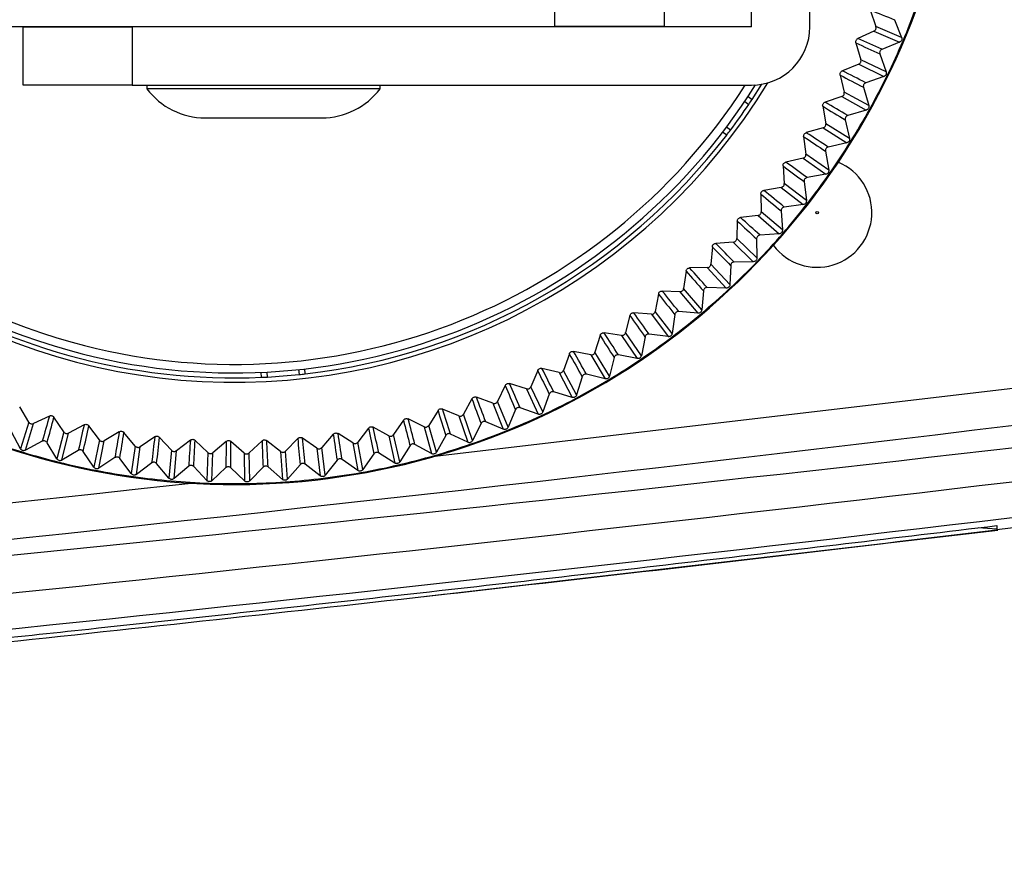
# Model space of a CAD drawing. Units: millimetres. Extents: x 48 to 826, y 13 to 585.
# Drawn here: x 318 to 332, y 344 to 356 of the extents above; entities that cross this region are included whole.
import ezdxf

# ---------------------------------------------------------------- set-up
doc = ezdxf.new("R2010")
doc.units = ezdxf.units.MM

msp = doc.modelspace()

# ---------------------------------------------------------------- linework, layer by layer
at = {"color": 7, "linetype": 'Continuous', "lineweight": 25}
for p, q in [((328.382, 355.774), (328.382, 394.473)), ((329.182, 355.774), (329.182, 394.473)), ((325.682, 355.778), (325.682, 356.578)), ((327.182, 356.578), (327.182, 355.778)), ((330.008, 356.005), (330.087, 355.776)), ((330.343, 355.871), (330.441, 355.628)), ((296.182, 355.778), (325.682, 355.778)), ((318.382, 354.973), (318.382, 355.773)), ((318.382, 355.773), (319.882, 355.773)), ((319.882, 355.773), (319.882, 354.973)), ((328.381, 355.773), (319.882, 355.773)), ((320.882, 355.778), (320.882, 355.773)), ((322.482, 355.773), (322.482, 355.778)), ((327.182, 355.778), (325.682, 355.778)), ((330.061, 355.714), (329.841, 355.612)), ((330.061, 355.714), (330.413, 355.563)), ((330.441, 355.628), (330.087, 355.776)), ((329.814, 355.553), (329.882, 355.32)), ((330.413, 355.563), (330.17, 355.464)), ((330.227, 355.154), (329.882, 355.32)), ((330.142, 355.402), (330.227, 355.154)), ((329.852, 355.26), (329.628, 355.169)), ((329.852, 355.26), (330.196, 355.09)), ((329.597, 355.112), (329.653, 354.876)), ((330.196, 355.09), (329.948, 355.005)), ((319.882, 354.973), (318.382, 354.973)), ((319.882, 354.973), (328.381, 354.973)), ((320.082, 354.973), (320.082, 354.923)), ((323.282, 354.923), (320.082, 354.923)), ((323.282, 354.923), (323.282, 354.973)), ((328.388, 354.777), (328.522, 354.986)), ((329.989, 354.692), (329.653, 354.876)), ((329.917, 354.944), (329.989, 354.692)), ((328.287, 354.747), (328.342, 354.708)), ((328.333, 354.816), (328.388, 354.777)), ((329.62, 354.817), (329.391, 354.739)), ((329.62, 354.817), (329.954, 354.63)), ((329.358, 354.682), (329.401, 354.444)), ((329.954, 354.63), (329.703, 354.557)), ((329.668, 354.498), (329.726, 354.242)), ((328.04, 354.288), (327.984, 354.328)), ((328.09, 354.354), (328.035, 354.394)), ((329.365, 354.387), (329.132, 354.321)), ((329.365, 354.387), (329.689, 354.183)), ((329.726, 354.242), (329.401, 354.444)), ((329.096, 354.266), (329.126, 354.026)), ((329.396, 354.066), (329.441, 353.808)), ((329.689, 354.183), (329.434, 354.123)), ((329.088, 353.971), (328.852, 353.917)), ((329.088, 353.971), (329.401, 353.75)), ((329.441, 353.808), (329.126, 354.026)), ((328.813, 353.864), (328.83, 353.623)), ((329.102, 353.649), (329.133, 353.388)), ((329.401, 353.75), (329.143, 353.704)), ((328.789, 353.57), (328.55, 353.528)), ((328.789, 353.57), (329.09, 353.333)), ((329.133, 353.388), (328.83, 353.623)), ((328.509, 353.478), (328.514, 353.236)), ((328.786, 353.247), (328.804, 352.986)), ((329.09, 353.333), (328.83, 353.3)), ((328.185, 353.108), (328.178, 352.866)), ((328.47, 353.185), (328.229, 353.156)), ((328.47, 353.185), (328.758, 352.933)), ((328.804, 352.986), (328.514, 353.236)), ((328.454, 352.601), (328.178, 352.866)), ((328.45, 352.863), (328.454, 352.601)), ((328.758, 352.933), (328.497, 352.914)), ((327.843, 352.755), (327.822, 352.514)), ((328.131, 352.817), (327.889, 352.801)), ((328.131, 352.817), (328.405, 352.55)), ((327.773, 352.468), (327.531, 352.464)), ((327.773, 352.468), (328.033, 352.187)), ((328.085, 352.235), (327.822, 352.514)), ((328.095, 352.497), (328.085, 352.235)), ((328.405, 352.55), (328.143, 352.545)), ((327.482, 352.421), (327.449, 352.181)), ((327.697, 351.889), (327.449, 352.181)), ((328.033, 352.187), (327.771, 352.195)), ((327.105, 352.106), (327.059, 351.868)), ((327.398, 352.138), (327.156, 352.147)), ((327.398, 352.138), (327.643, 351.844)), ((327.72, 352.15), (327.697, 351.889)), ((326.711, 351.812), (326.653, 351.576)), ((327.006, 351.828), (326.764, 351.85)), ((327.006, 351.828), (327.235, 351.521)), ((327.291, 351.563), (327.059, 351.868)), ((327.328, 351.823), (327.291, 351.563)), ((327.643, 351.844), (327.382, 351.866)), ((326.303, 351.538), (326.232, 351.306)), ((326.598, 351.539), (326.358, 351.573)), ((326.598, 351.539), (326.81, 351.22)), ((326.869, 351.26), (326.653, 351.576)), ((326.919, 351.517), (326.869, 351.26)), ((327.235, 351.521), (326.975, 351.557)), ((325.881, 351.286), (325.798, 351.058)), ((326.175, 351.271), (325.937, 351.318)), ((326.175, 351.271), (326.371, 350.942)), ((326.431, 350.979), (326.232, 351.306)), ((326.495, 351.233), (326.431, 350.979)), ((326.81, 351.22), (326.553, 351.27)), ((325.739, 351.027), (325.504, 351.086)), ((321.654, 350.963), (321.649, 351.031)), ((321.737, 350.967), (321.731, 351.035)), ((322.164, 351.069), (322.17, 351.001)), ((322.247, 351.078), (322.252, 351.01)), ((325.446, 351.057), (325.352, 350.833)), ((325.739, 351.027), (325.918, 350.688)), ((325.98, 350.721), (325.798, 351.058)), ((326.057, 350.971), (325.98, 350.721)), ((326.371, 350.942), (326.117, 351.005)), ((325, 350.85), (324.894, 350.632)), ((325.291, 350.805), (325.059, 350.876)), ((325.515, 350.487), (325.352, 350.833)), ((324.832, 350.607), (324.604, 350.69)), ((325.291, 350.805), (325.451, 350.457)), ((325.605, 350.733), (325.515, 350.487)), ((325.918, 350.688), (325.667, 350.764)), ((318.461, 350.349), (318.337, 350.557)), ((324.543, 350.667), (324.426, 350.455)), ((324.832, 350.607), (324.974, 350.251)), ((325.039, 350.278), (324.894, 350.632)), ((325.451, 350.457), (325.205, 350.546)), ((318.745, 350.432), (318.525, 350.329)), ((318.942, 350.213), (318.807, 350.415)), ((324.078, 350.509), (323.95, 350.303)), ((324.363, 350.433), (324.14, 350.528)), ((324.363, 350.433), (324.486, 350.071)), ((324.553, 350.094), (324.426, 350.455)), ((325.142, 350.519), (325.039, 350.278)), ((318.461, 350.349), (318.348, 349.983)), ((318.415, 349.962), (318.525, 350.329)), ((319.221, 350.312), (319.007, 350.197)), ((319.43, 350.104), (319.285, 350.298)), ((323.401, 350.161), (323.189, 350.279)), ((323.605, 350.375), (323.466, 350.176)), ((323.886, 350.284), (323.668, 350.391)), ((323.886, 350.284), (323.99, 349.916)), ((324.057, 349.935), (323.95, 350.303)), ((324.668, 350.329), (324.553, 350.094)), ((324.974, 350.251), (324.732, 350.353)), ((318.348, 349.983), (318.224, 350.214)), ((318.942, 350.213), (318.848, 349.842)), ((318.917, 349.825), (319.007, 350.197)), ((319.703, 350.216), (319.496, 350.091)), ((319.923, 350.02), (319.768, 350.206)), ((320.19, 350.146), (319.99, 350.01)), ((320.42, 349.962), (320.255, 350.139)), ((322.641, 350.182), (322.483, 349.998)), ((322.911, 350.063), (322.706, 350.191)), ((323.126, 350.266), (322.977, 350.074)), ((323.401, 350.161), (323.486, 349.787)), ((323.554, 349.803), (323.466, 350.176)), ((324.185, 350.164), (324.057, 349.935)), ((324.486, 350.071), (324.25, 350.185)), ((318.647, 350.085), (318.415, 349.962)), ((318.848, 349.842), (318.713, 350.066)), ((319.43, 350.104), (319.356, 349.728)), ((319.425, 349.715), (319.496, 350.091)), ((319.923, 350.02), (319.868, 349.641)), ((319.938, 349.631), (319.99, 350.01)), ((320.68, 350.102), (320.487, 349.956)), ((320.919, 349.929), (320.745, 350.098)), ((321.171, 350.083), (320.986, 349.927)), ((321.419, 349.924), (321.236, 350.083)), ((321.663, 350.091), (321.486, 349.925)), ((321.918, 349.944), (321.728, 350.093)), ((322.153, 350.123), (321.985, 349.948)), ((322.416, 349.99), (322.218, 350.13)), ((322.911, 350.063), (322.976, 349.685)), ((323.045, 349.697), (322.977, 350.074)), ((323.694, 350.025), (323.554, 349.803)), ((323.99, 349.916), (323.76, 350.042)), ((319.141, 349.96), (318.917, 349.825)), ((319.356, 349.728), (319.209, 349.945)), ((320.42, 349.962), (320.385, 349.58)), ((320.455, 349.574), (320.487, 349.956)), ((320.919, 349.929), (320.904, 349.547)), ((320.974, 349.544), (320.986, 349.927)), ((321.419, 349.924), (321.424, 349.541)), ((321.494, 349.542), (321.486, 349.925)), ((321.918, 349.944), (321.943, 349.562)), ((322.014, 349.567), (321.985, 349.948)), ((322.416, 349.99), (322.461, 349.61)), ((322.531, 349.618), (322.483, 349.998)), ((323.196, 349.912), (323.045, 349.697)), ((323.486, 349.787), (323.263, 349.925)), ((319.642, 349.861), (319.425, 349.715)), ((319.868, 349.641), (319.71, 349.849)), ((320.148, 349.788), (319.938, 349.631)), ((320.385, 349.58), (320.216, 349.78)), ((320.656, 349.742), (320.455, 349.574)), ((320.904, 349.547), (320.725, 349.738)), ((321.677, 349.73), (321.494, 349.542)), ((321.943, 349.562), (321.745, 349.733)), ((322.186, 349.764), (322.014, 349.567)), ((322.461, 349.61), (322.254, 349.771)), ((322.693, 349.825), (322.531, 349.618)), ((322.976, 349.685), (322.761, 349.835)), ((321.166, 349.723), (320.974, 349.544)), ((321.424, 349.541), (321.235, 349.722)), ((331.747, 348.928), (331.747, 348.901)), ((323.89, 347.953), (331.763, 348.867)), ((331.747, 348.901), (331.747, 348.877))]:
    msp.add_line(p, q, dxfattribs=at)
at = {"color": 8, "linetype": 'Continuous', "lineweight": 25}
msp.add_line((331.747, 348.877), (331.491, 348.898), dxfattribs=at)
at = {"color": 8, "linetype": 'Continuous', "lineweight": 25, "flags": 128}
msp.add_lwpolyline([(324.034, 349.879), (333.25, 350.964), (345.994, 352.625)], dxfattribs=at)
at = {"color": 7, "linetype": 'Continuous', "lineweight": 25}
msp.add_circle((329.282, 353.223), 0.0169, dxfattribs=at)
for centre, radius, start, end in [((321.282, 359.473), 9.981, 201.728, 37.6742), ((462.14, 686.569), 355.994, 248.21259, 248.27067), ((321.282, 359.473), 9.969, 337.0235, 340.0235), ((321.282, 359.473), 8.579, 205.511, 328.6178), ((321.282, 359.473), 8.45, 205.9303, 254.5235), ((321.282, 359.473), 8.332, 206.325, 254.5235), ((328.381, 355.774), 0.801, 270, 0), ((479.066, 678.749), 355.994, 245.21259, 245.27067), ((186.156, 35.377), 350.993, 65.77601, 65.83491), ((321.282, 359.473), 9.969, 334.0235, 337.0235), ((169.38, 42.893), 350.993, 62.77601, 62.83491), ((495.559, 670.053), 355.994, 242.21259, 242.27067), ((321.282, 359.473), 9.969, 331.0235, 334.0235), ((321.282, 359.473), 8.45, 254.5235, 327.8372), ((321.282, 359.473), 8.332, 254.5235, 327.3112), ((320.882, 355.523), 1, 216.8699, 270), ((322.482, 355.523), 1, 270, 323.1301), ((321.282, 359.473), 8.518, 325.9839, 326.5418), ((153.019, 51.277), 350.993, 59.77601, 59.83491), ((321.282, 359.473), 8.518, 323.0632, 325.9839), ((511.575, 660.507), 355.994, 239.21259, 239.27067), ((321.282, 359.473), 9.969, 328.0235, 331.0235), ((321.282, 359.473), 8.518, 322.5053, 323.0632), ((321.282, 359.473), 8.518, 276.5418, 322.5053), ((527.069, 650.135), 355.994, 236.21259, 236.27067), ((137.12, 60.505), 350.993, 56.77601, 56.83491), ((321.282, 359.473), 9.969, 325.0235, 328.0235), ((329.282, 353.223), 0.75, 216.7588, 67.2437), ((541.999, 638.967), 355.994, 233.21259, 233.27067), ((121.726, 70.553), 350.993, 53.77601, 53.83491), ((321.282, 359.473), 9.969, 322.0235, 325.0235), ((106.878, 81.393), 350.993, 50.77601, 50.83491), ((556.324, 627.032), 355.994, 230.21259, 230.27067), ((321.282, 359.473), 9.969, 319.0235, 322.0235), ((570.005, 614.364), 355.994, 227.21259, 227.27067), ((92.619, 92.995), 350.993, 47.77601, 47.83491), ((321.282, 359.473), 9.969, 316.0235, 319.0235), ((583.004, 600.998), 355.994, 224.21259, 224.27067), ((78.986, 105.328), 350.993, 44.77601, 44.83491), ((66.017, 118.357), 350.993, 41.77601, 41.83491), ((321.282, 359.473), 9.969, 313.0235, 316.0235), ((321.282, 359.473), 8.518, 236.5418, 272.5053), ((595.286, 586.969), 355.994, 221.21259, 221.27067), ((321.282, 359.473), 9.969, 310.0235, 313.0235), ((606.816, 572.317), 355.994, 218.21259, 218.27067), ((53.748, 132.047), 350.993, 38.77601, 38.83491), ((617.564, 557.082), 355.994, 215.21259, 215.27067), ((42.212, 146.36), 350.993, 35.77601, 35.83491), ((321.282, 359.473), 9.969, 307.0235, 310.0235), ((627.5, 541.305), 355.994, 212.21259, 212.27067), ((31.441, 161.258), 350.993, 32.77601, 32.83491), ((321.282, 359.473), 9.969, 304.0235, 307.0235), ((636.597, 525.029), 355.994, 209.21259, 209.27067), ((21.464, 176.698), 350.993, 29.77601, 29.83491), ((12.309, 192.64), 350.993, 26.77601, 26.83491), ((321.282, 359.473), 9.969, 301.0235, 304.0235), ((321.282, 359.473), 8.518, 272.5053, 273.0632), ((321.282, 359.473), 8.518, 273.0632, 275.9839), ((321.282, 359.473), 8.518, 275.9839, 276.5418), ((644.829, 508.3), 355.994, 206.21259, 206.27067), ((652.175, 491.163), 355.994, 203.21259, 203.27067), ((4.001, 209.039), 350.993, 23.77601, 23.83491), ((321.282, 359.473), 9.969, 298.0235, 301.0235), ((-3.437, 225.85), 350.993, 20.77601, 20.83491), ((658.614, 473.665), 355.994, 200.21259, 200.27067), ((321.282, 359.473), 9.969, 295.0235, 298.0235), ((661.309, 253.577), 355.994, 164.21259, 164.27067), ((-19.963, 442.235), 350.993, 344.77601, 344.83491), ((664.128, 455.854), 355.994, 197.21259, 197.27067), ((-9.985, 243.028), 350.993, 17.77601, 17.83491), ((321.282, 359.473), 9.969, 292.0235, 295.0235), ((666.385, 271.518), 355.994, 167.21259, 167.27067), ((-23.826, 424.262), 350.993, 347.77601, 347.83491), ((-20.342, 278.293), 350.993, 11.77601, 11.83491), ((668.702, 437.778), 355.994, 194.21259, 194.27067), ((-15.625, 260.525), 350.993, 14.77601, 14.83491), ((670.516, 289.7), 355.994, 170.21259, 170.27067), ((-26.744, 406.112), 350.993, 350.77601, 350.83491), ((673.689, 308.073), 355.994, 173.21259, 173.27067), ((-28.708, 387.833), 350.993, 353.77601, 353.83491), ((674.984, 401.034), 355.994, 188.21259, 188.27067), ((-24.123, 296.283), 350.993, 8.77601, 8.83491), ((672.324, 419.489), 355.994, 191.21259, 191.27067), ((321.282, 359.473), 9.969, 289.0235, 292.0235), ((224.282, 1236.637), 894.242, 276.902202, 277.603037), ((321.282, 359.473), 9.969, 250.0235, 253.0235), ((675.896, 326.587), 355.994, 176.21259, 176.27067), ((-29.713, 369.478), 350.993, 356.77601, 356.83491), ((677.131, 345.191), 355.994, 179.21259, 179.27067), ((-29.755, 351.094), 350.993, 359.77601, 359.83491), ((677.391, 363.835), 355.994, 182.21259, 182.27067), ((-28.836, 332.734), 350.993, 2.77601, 2.83491), ((676.674, 382.466), 355.994, 185.21259, 185.27067), ((-26.956, 314.447), 350.993, 5.77601, 5.83491), ((321.282, 359.473), 9.969, 286.0235, 289.0235), ((321.282, 359.473), 9.969, 253.0235, 256.0235), ((321.282, 359.473), 9.969, 283.0235, 286.0235), ((321.282, 359.473), 9.969, 256.0235, 259.0235), ((321.282, 359.473), 9.969, 280.0235, 283.0235), ((321.282, 359.473), 9.969, 259.0235, 262.0235), ((321.282, 359.473), 9.969, 262.0235, 265.0235), ((321.282, 359.473), 9.969, 277.0235, 280.0235), ((321.282, 359.473), 9.969, 265.0235, 268.0235), ((321.282, 359.473), 9.969, 268.0235, 271.0235), ((321.282, 359.473), 9.969, 271.0235, 274.0235), ((321.282, 359.473), 9.969, 274.0235, 277.0235)]:
    msp.add_arc(centre, radius, start, end, dxfattribs=at)
at = {"color": 8, "linetype": 'Continuous', "lineweight": 25}
for centre, radius, start, end in [((321.282, 359.473), 9.981, 201.7288, 37.6716), ((224.282, 1236.637), 892.851, 273.35489, 277.839287), ((224.282, 1236.637), 892.351, 273.35677, 276.202371)]:
    msp.add_arc(centre, radius, start, end, dxfattribs=at)
at = {"color": 7, "linetype": 'Continuous', "lineweight": 25}
for points, knots in [([(330.061, 355.714), (330.066, 355.717), (330.076, 355.723), (330.086, 355.737), (330.091, 355.753), (330.09, 355.767), (330.088, 355.774), (330.087, 355.776)], [0, 0, 0, 0, 0.229322, 0.458651, 0.687824, 0.916955, 1, 1, 1, 1]), ([(329.814, 355.553), (329.813, 355.558), (329.811, 355.57), (329.815, 355.586), (329.824, 355.601), (329.834, 355.609), (329.84, 355.612), (329.841, 355.612)], [0, 0, 0, 0, 0.237798, 0.475603, 0.713275, 0.950922, 1, 1, 1, 1]), ([(330.441, 355.628), (330.442, 355.623), (330.445, 355.612), (330.443, 355.595), (330.436, 355.579), (330.425, 355.569), (330.416, 355.565), (330.413, 355.563)], [0, 0, 0, 0, 0.215341, 0.43069, 0.645879, 0.861001, 1, 1, 1, 1]), ([(330.17, 355.464), (330.165, 355.462), (330.155, 355.456), (330.145, 355.443), (330.139, 355.427), (330.139, 355.412), (330.141, 355.404), (330.142, 355.402)], [0, 0, 0, 0, 0.222768, 0.445542, 0.668179, 0.890769, 1, 1, 1, 1]), ([(329.852, 355.26), (329.857, 355.262), (329.867, 355.268), (329.878, 355.281), (329.884, 355.297), (329.884, 355.311), (329.882, 355.318), (329.882, 355.32)], [0, 0, 0, 0, 0.229322, 0.458651, 0.687824, 0.916955, 1, 1, 1, 1]), ([(329.597, 355.112), (329.597, 355.117), (329.595, 355.128), (329.6, 355.145), (329.61, 355.159), (329.62, 355.166), (329.626, 355.169), (329.628, 355.169)], [0, 0, 0, 0, 0.237798, 0.475603, 0.713275, 0.950922, 1, 1, 1, 1]), ([(330.227, 355.154), (330.228, 355.148), (330.231, 355.137), (330.228, 355.12), (330.219, 355.106), (330.208, 355.095), (330.199, 355.092), (330.196, 355.09)], [0, 0, 0, 0, 0.215341, 0.43069, 0.645879, 0.861001, 1, 1, 1, 1]), ([(329.948, 355.005), (329.943, 355.002), (329.933, 354.997), (329.922, 354.984), (329.915, 354.969), (329.914, 354.954), (329.916, 354.946), (329.917, 354.944)], [0, 0, 0, 0, 0.2227679, 0.4455421, 0.6681788, 0.8907687, 1, 1, 1, 1]), ([(329.62, 354.817), (329.625, 354.819), (329.636, 354.824), (329.647, 354.837), (329.654, 354.853), (329.655, 354.866), (329.653, 354.874), (329.653, 354.876)], [0, 0, 0, 0, 0.229322, 0.458651, 0.687824, 0.916955, 1, 1, 1, 1]), ([(329.358, 354.682), (329.357, 354.688), (329.356, 354.699), (329.362, 354.716), (329.373, 354.729), (329.383, 354.736), (329.39, 354.738), (329.391, 354.739)], [0, 0, 0, 0, 0.237798, 0.475603, 0.713275, 0.950922, 1, 1, 1, 1]), ([(329.989, 354.692), (329.99, 354.686), (329.992, 354.675), (329.987, 354.658), (329.978, 354.644), (329.967, 354.634), (329.958, 354.631), (329.954, 354.63)], [0, 0, 0, 0, 0.215341, 0.43069, 0.645879, 0.861001, 1, 1, 1, 1]), ([(320.882, 354.523), (320.882, 354.523), (320.883, 354.523), (320.888, 354.523), (320.909, 354.523), (320.956, 354.523), (321.02, 354.523), (321.091, 354.523), (321.177, 354.523), (321.315, 354.523), (321.43, 354.523), (321.537, 354.523), (321.585, 354.523), (321.633, 354.523), (321.666, 354.523), (321.682, 354.523)], [0, 0, 0, 0, 0.026985, 0.070712, 0.148879, 0.305954, 0.376749, 0.446637, 0.586884, 0.65983, 0.843669, 0.882752, 0.921834, 0.960917, 1, 1, 1, 1]), ([(321.682, 354.523), (321.768, 354.523), (321.939, 354.523), (322.161, 354.523), (322.288, 354.523), (322.35, 354.523), (322.405, 354.523), (322.468, 354.523), (322.477, 354.523), (322.482, 354.523)], [0, 0, 0, 0, 0.204667, 0.409334, 0.591078, 0.628626, 0.665284, 0.844411, 1, 1, 1, 1]), ([(329.703, 354.557), (329.698, 354.555), (329.687, 354.551), (329.675, 354.538), (329.668, 354.523), (329.666, 354.509), (329.667, 354.501), (329.668, 354.498)], [0, 0, 0, 0, 0.222768, 0.445542, 0.668179, 0.890769, 1, 1, 1, 1]), ([(329.365, 354.387), (329.37, 354.389), (329.381, 354.393), (329.393, 354.406), (329.4, 354.421), (329.402, 354.434), (329.401, 354.442), (329.401, 354.444)], [0, 0, 0, 0, 0.229322, 0.458651, 0.687824, 0.916955, 1, 1, 1, 1]), ([(329.096, 354.266), (329.096, 354.272), (329.096, 354.283), (329.102, 354.299), (329.113, 354.312), (329.124, 354.318), (329.131, 354.32), (329.132, 354.321)], [0, 0, 0, 0, 0.237798, 0.475603, 0.713275, 0.950922, 1, 1, 1, 1]), ([(329.726, 354.242), (329.727, 354.237), (329.729, 354.226), (329.724, 354.209), (329.714, 354.195), (329.701, 354.186), (329.693, 354.184), (329.689, 354.183)], [0, 0, 0, 0, 0.215341, 0.43069, 0.645879, 0.861001, 1, 1, 1, 1]), ([(329.434, 354.123), (329.429, 354.121), (329.418, 354.118), (329.405, 354.106), (329.397, 354.091), (329.395, 354.077), (329.396, 354.069), (329.396, 354.066)], [0, 0, 0, 0, 0.222768, 0.445542, 0.668179, 0.890769, 1, 1, 1, 1]), ([(329.088, 353.971), (329.093, 353.973), (329.104, 353.976), (329.117, 353.988), (329.125, 354.003), (329.127, 354.016), (329.126, 354.024), (329.126, 354.026)], [0, 0, 0, 0, 0.229322, 0.458651, 0.687824, 0.916955, 1, 1, 1, 1]), ([(328.813, 353.864), (328.813, 353.87), (328.813, 353.881), (328.821, 353.897), (328.833, 353.909), (328.844, 353.915), (328.85, 353.917), (328.852, 353.917)], [0, 0, 0, 0, 0.237798, 0.475603, 0.713275, 0.950922, 1, 1, 1, 1]), ([(329.441, 353.808), (329.442, 353.802), (329.442, 353.791), (329.436, 353.775), (329.426, 353.761), (329.413, 353.753), (329.404, 353.751), (329.401, 353.75)], [0, 0, 0, 0, 0.215341, 0.43069, 0.645879, 0.861001, 1, 1, 1, 1]), ([(329.143, 353.704), (329.137, 353.702), (329.126, 353.699), (329.113, 353.688), (329.104, 353.674), (329.101, 353.66), (329.102, 353.651), (329.102, 353.649)], [0, 0, 0, 0, 0.222768, 0.445542, 0.668179, 0.890769, 1, 1, 1, 1]), ([(328.509, 353.478), (328.509, 353.484), (328.51, 353.495), (328.519, 353.51), (328.531, 353.522), (328.543, 353.527), (328.549, 353.528), (328.55, 353.528)], [0, 0, 0, 0, 0.237798, 0.475603, 0.713275, 0.950922, 1, 1, 1, 1]), ([(328.789, 353.57), (328.795, 353.571), (328.806, 353.574), (328.819, 353.585), (328.828, 353.6), (328.831, 353.613), (328.831, 353.621), (328.83, 353.623)], [0, 0, 0, 0, 0.229322, 0.458651, 0.687824, 0.916955, 1, 1, 1, 1]), ([(329.133, 353.388), (329.134, 353.383), (329.134, 353.371), (329.127, 353.356), (329.116, 353.343), (329.103, 353.335), (329.094, 353.333), (329.09, 353.333)], [0, 0, 0, 0, 0.215341, 0.43069, 0.645879, 0.861001, 1, 1, 1, 1]), ([(328.83, 353.3), (328.825, 353.299), (328.814, 353.296), (328.8, 353.286), (328.79, 353.272), (328.786, 353.258), (328.786, 353.25), (328.786, 353.247)], [0, 0, 0, 0, 0.222768, 0.445542, 0.668179, 0.890769, 1, 1, 1, 1]), ([(328.185, 353.108), (328.186, 353.114), (328.188, 353.125), (328.197, 353.139), (328.21, 353.15), (328.221, 353.155), (328.228, 353.156), (328.229, 353.156)], [0, 0, 0, 0, 0.237798, 0.475603, 0.713275, 0.950922, 1, 1, 1, 1]), ([(328.47, 353.185), (328.475, 353.186), (328.486, 353.189), (328.5, 353.199), (328.51, 353.213), (328.514, 353.226), (328.514, 353.234), (328.514, 353.236)], [0, 0, 0, 0, 0.229322, 0.458651, 0.687824, 0.916955, 1, 1, 1, 1]), ([(328.804, 352.986), (328.804, 352.98), (328.804, 352.969), (328.796, 352.953), (328.784, 352.941), (328.771, 352.934), (328.762, 352.933), (328.758, 352.933)], [0, 0, 0, 0, 0.215341, 0.43069, 0.645879, 0.861001, 1, 1, 1, 1]), ([(328.131, 352.817), (328.137, 352.818), (328.148, 352.82), (328.162, 352.83), (328.173, 352.843), (328.177, 352.856), (328.177, 352.864), (328.178, 352.866)], [0, 0, 0, 0, 0.229322, 0.458651, 0.687824, 0.916955, 1, 1, 1, 1]), ([(328.497, 352.914), (328.491, 352.913), (328.48, 352.911), (328.466, 352.901), (328.455, 352.888), (328.451, 352.874), (328.45, 352.866), (328.45, 352.863)], [0, 0, 0, 0, 0.222768, 0.445542, 0.668179, 0.890769, 1, 1, 1, 1]), ([(327.843, 352.755), (327.844, 352.761), (327.846, 352.772), (327.856, 352.786), (327.869, 352.796), (327.881, 352.8), (327.888, 352.801), (327.889, 352.801)], [0, 0, 0, 0, 0.237798, 0.475603, 0.713275, 0.950922, 1, 1, 1, 1]), ([(328.454, 352.601), (328.454, 352.595), (328.453, 352.584), (328.445, 352.569), (328.432, 352.557), (328.418, 352.551), (328.409, 352.551), (328.405, 352.55)], [0, 0, 0, 0, 0.215341, 0.43069, 0.645879, 0.861001, 1, 1, 1, 1]), ([(327.482, 352.421), (327.483, 352.427), (327.486, 352.438), (327.497, 352.451), (327.511, 352.461), (327.523, 352.464), (327.53, 352.464), (327.531, 352.464)], [0, 0, 0, 0, 0.237798, 0.475603, 0.713275, 0.950922, 1, 1, 1, 1]), ([(327.773, 352.468), (327.779, 352.469), (327.79, 352.47), (327.805, 352.479), (327.816, 352.492), (327.821, 352.504), (327.822, 352.512), (327.822, 352.514)], [0, 0, 0, 0, 0.229322, 0.458651, 0.687824, 0.916955, 1, 1, 1, 1]), ([(328.143, 352.545), (328.138, 352.544), (328.127, 352.543), (328.112, 352.534), (328.101, 352.521), (328.095, 352.508), (328.095, 352.5), (328.095, 352.497)], [0, 0, 0, 0, 0.222768, 0.445542, 0.668179, 0.890769, 1, 1, 1, 1]), ([(327.398, 352.138), (327.403, 352.138), (327.415, 352.139), (327.43, 352.147), (327.442, 352.159), (327.447, 352.172), (327.449, 352.179), (327.449, 352.181)], [0, 0, 0, 0, 0.229322, 0.458651, 0.687824, 0.916955, 1, 1, 1, 1]), ([(327.771, 352.195), (327.766, 352.195), (327.755, 352.194), (327.739, 352.186), (327.728, 352.174), (327.722, 352.161), (327.72, 352.153), (327.72, 352.15)], [0, 0, 0, 0, 0.2227679, 0.4455421, 0.6681788, 0.8907687, 1, 1, 1, 1]), ([(328.085, 352.235), (328.084, 352.229), (328.083, 352.218), (328.074, 352.204), (328.06, 352.193), (328.046, 352.187), (328.037, 352.187), (328.033, 352.187)], [0, 0, 0, 0, 0.215341, 0.43069, 0.645879, 0.861001, 1, 1, 1, 1]), ([(327.105, 352.106), (327.106, 352.112), (327.109, 352.123), (327.121, 352.136), (327.135, 352.144), (327.148, 352.147), (327.154, 352.147), (327.156, 352.147)], [0, 0, 0, 0, 0.237798, 0.475603, 0.713275, 0.950922, 1, 1, 1, 1]), ([(326.711, 351.812), (326.713, 351.817), (326.717, 351.828), (326.729, 351.84), (326.744, 351.848), (326.756, 351.85), (326.763, 351.85), (326.764, 351.85)], [0, 0, 0, 0, 0.237798, 0.475603, 0.713275, 0.950922, 1, 1, 1, 1]), ([(327.006, 351.828), (327.011, 351.828), (327.022, 351.828), (327.038, 351.835), (327.051, 351.847), (327.057, 351.859), (327.059, 351.866), (327.059, 351.868)], [0, 0, 0, 0, 0.229322, 0.458651, 0.687824, 0.916955, 1, 1, 1, 1]), ([(327.382, 351.866), (327.376, 351.866), (327.365, 351.865), (327.349, 351.858), (327.337, 351.846), (327.33, 351.834), (327.329, 351.826), (327.328, 351.823)], [0, 0, 0, 0, 0.222768, 0.445542, 0.668179, 0.890769, 1, 1, 1, 1]), ([(327.697, 351.889), (327.696, 351.883), (327.694, 351.872), (327.684, 351.858), (327.67, 351.848), (327.656, 351.843), (327.646, 351.843), (327.643, 351.844)], [0, 0, 0, 0, 0.215341, 0.43069, 0.645879, 0.861001, 1, 1, 1, 1]), ([(326.303, 351.538), (326.305, 351.543), (326.309, 351.554), (326.322, 351.566), (326.337, 351.573), (326.35, 351.574), (326.356, 351.573), (326.358, 351.573)], [0, 0, 0, 0, 0.237798, 0.475603, 0.713275, 0.950922, 1, 1, 1, 1]), ([(326.598, 351.539), (326.603, 351.539), (326.614, 351.538), (326.631, 351.544), (326.644, 351.555), (326.65, 351.567), (326.653, 351.574), (326.653, 351.576)], [0, 0, 0, 0, 0.229322, 0.458651, 0.687824, 0.916955, 1, 1, 1, 1]), ([(326.975, 351.557), (326.97, 351.557), (326.958, 351.558), (326.942, 351.551), (326.929, 351.54), (326.922, 351.528), (326.92, 351.52), (326.919, 351.517)], [0, 0, 0, 0, 0.222768, 0.445542, 0.668179, 0.890769, 1, 1, 1, 1]), ([(327.291, 351.563), (327.29, 351.558), (327.287, 351.547), (327.276, 351.533), (327.262, 351.524), (327.248, 351.52), (327.238, 351.521), (327.235, 351.521)], [0, 0, 0, 0, 0.215341, 0.43069, 0.645879, 0.861001, 1, 1, 1, 1]), ([(325.881, 351.286), (325.883, 351.291), (325.888, 351.301), (325.901, 351.313), (325.917, 351.319), (325.929, 351.32), (325.936, 351.318), (325.937, 351.318)], [0, 0, 0, 0, 0.237798, 0.475603, 0.713275, 0.950922, 1, 1, 1, 1]), ([(326.175, 351.271), (326.181, 351.271), (326.192, 351.27), (326.208, 351.275), (326.222, 351.286), (326.229, 351.297), (326.232, 351.304), (326.232, 351.306)], [0, 0, 0, 0, 0.229322, 0.458651, 0.687824, 0.916955, 1, 1, 1, 1]), ([(326.553, 351.27), (326.547, 351.27), (326.536, 351.271), (326.52, 351.266), (326.506, 351.255), (326.498, 351.243), (326.496, 351.235), (326.495, 351.233)], [0, 0, 0, 0, 0.222768, 0.445542, 0.668179, 0.890769, 1, 1, 1, 1]), ([(326.869, 351.26), (326.867, 351.254), (326.864, 351.244), (326.853, 351.231), (326.838, 351.222), (326.823, 351.219), (326.814, 351.22), (326.81, 351.22)], [0, 0, 0, 0, 0.215341, 0.43069, 0.645879, 0.861001, 1, 1, 1, 1]), ([(325.446, 351.057), (325.448, 351.062), (325.454, 351.072), (325.468, 351.082), (325.484, 351.088), (325.496, 351.087), (325.503, 351.086), (325.504, 351.086)], [0, 0, 0, 0, 0.237798, 0.475603, 0.713275, 0.950922, 1, 1, 1, 1]), ([(325.739, 351.027), (325.745, 351.026), (325.756, 351.024), (325.772, 351.029), (325.787, 351.038), (325.795, 351.049), (325.798, 351.056), (325.798, 351.058)], [0, 0, 0, 0, 0.229322, 0.458651, 0.687824, 0.916955, 1, 1, 1, 1]), ([(326.117, 351.005), (326.111, 351.006), (326.1, 351.008), (326.083, 351.003), (326.069, 350.993), (326.061, 350.982), (326.058, 350.974), (326.057, 350.971)], [0, 0, 0, 0, 0.222768, 0.445542, 0.668179, 0.890769, 1, 1, 1, 1]), ([(326.431, 350.979), (326.429, 350.973), (326.426, 350.963), (326.414, 350.95), (326.399, 350.942), (326.384, 350.94), (326.375, 350.942), (326.371, 350.942)], [0, 0, 0, 0, 0.215341, 0.43069, 0.645879, 0.861001, 1, 1, 1, 1]), ([(325, 350.85), (325.003, 350.855), (325.008, 350.865), (325.023, 350.874), (325.039, 350.879), (325.052, 350.878), (325.058, 350.877), (325.059, 350.876)], [0, 0, 0, 0, 0.237798, 0.475603, 0.713275, 0.950922, 1, 1, 1, 1]), ([(325.291, 350.805), (325.296, 350.804), (325.308, 350.802), (325.324, 350.805), (325.339, 350.814), (325.348, 350.825), (325.351, 350.831), (325.352, 350.833)], [0, 0, 0, 0, 0.229322, 0.458651, 0.687824, 0.916955, 1, 1, 1, 1]), ([(324.543, 350.667), (324.546, 350.672), (324.553, 350.681), (324.568, 350.69), (324.584, 350.694), (324.597, 350.693), (324.603, 350.691), (324.604, 350.69)], [0, 0, 0, 0, 0.237798, 0.475603, 0.713275, 0.950922, 1, 1, 1, 1]), ([(325.667, 350.764), (325.661, 350.765), (325.65, 350.767), (325.633, 350.763), (325.619, 350.754), (325.61, 350.743), (325.606, 350.736), (325.605, 350.733)], [0, 0, 0, 0, 0.222768, 0.445542, 0.668179, 0.890769, 1, 1, 1, 1]), ([(325.98, 350.721), (325.978, 350.716), (325.973, 350.705), (325.961, 350.693), (325.945, 350.686), (325.93, 350.685), (325.921, 350.687), (325.918, 350.688)], [0, 0, 0, 0, 0.215341, 0.43069, 0.645879, 0.861001, 1, 1, 1, 1]), ([(324.832, 350.607), (324.837, 350.606), (324.848, 350.603), (324.865, 350.606), (324.88, 350.614), (324.889, 350.624), (324.893, 350.63), (324.894, 350.632)], [0, 0, 0, 0, 0.2293219, 0.4586509, 0.6878244, 0.9169554, 1, 1, 1, 1]), ([(325.205, 350.546), (325.199, 350.547), (325.189, 350.55), (325.171, 350.547), (325.157, 350.539), (325.147, 350.529), (325.143, 350.521), (325.142, 350.519)], [0, 0, 0, 0, 0.222768, 0.445542, 0.668179, 0.890769, 1, 1, 1, 1]), ([(318.745, 350.432), (318.75, 350.434), (318.76, 350.438), (318.778, 350.436), (318.793, 350.43), (318.803, 350.421), (318.807, 350.416), (318.807, 350.415)], [0, 0, 0, 0, 0.237798, 0.475603, 0.713275, 0.950922, 1, 1, 1, 1]), ([(324.078, 350.509), (324.081, 350.513), (324.088, 350.522), (324.103, 350.53), (324.12, 350.533), (324.133, 350.531), (324.139, 350.529), (324.14, 350.528)], [0, 0, 0, 0, 0.237798, 0.475603, 0.713275, 0.950922, 1, 1, 1, 1]), ([(324.363, 350.433), (324.368, 350.432), (324.379, 350.428), (324.396, 350.43), (324.412, 350.437), (324.421, 350.447), (324.425, 350.453), (324.426, 350.455)], [0, 0, 0, 0, 0.229322, 0.458651, 0.687824, 0.916955, 1, 1, 1, 1]), ([(325.515, 350.487), (325.513, 350.482), (325.508, 350.472), (325.495, 350.461), (325.479, 350.454), (325.464, 350.453), (325.455, 350.456), (325.451, 350.457)], [0, 0, 0, 0, 0.215341, 0.43069, 0.645879, 0.861001, 1, 1, 1, 1]), ([(318.461, 350.349), (318.464, 350.344), (318.471, 350.335), (318.486, 350.327), (318.503, 350.323), (318.516, 350.325), (318.523, 350.328), (318.525, 350.329)], [0, 0, 0, 0, 0.229322, 0.458651, 0.687824, 0.916955, 1, 1, 1, 1]), ([(319.221, 350.312), (319.226, 350.314), (319.237, 350.318), (319.254, 350.318), (319.27, 350.312), (319.28, 350.304), (319.284, 350.299), (319.285, 350.298)], [0, 0, 0, 0, 0.237798, 0.475603, 0.713275, 0.950922, 1, 1, 1, 1]), ([(323.126, 350.266), (323.129, 350.27), (323.137, 350.278), (323.153, 350.285), (323.17, 350.286), (323.182, 350.282), (323.188, 350.279), (323.189, 350.279)], [0, 0, 0, 0, 0.2377984, 0.4756031, 0.7132745, 0.9509218, 1, 1, 1, 1]), ([(323.605, 350.375), (323.609, 350.379), (323.616, 350.388), (323.632, 350.395), (323.648, 350.397), (323.661, 350.394), (323.667, 350.392), (323.668, 350.391)], [0, 0, 0, 0, 0.237798, 0.475603, 0.713275, 0.950922, 1, 1, 1, 1]), ([(323.886, 350.284), (323.891, 350.282), (323.901, 350.278), (323.919, 350.28), (323.934, 350.286), (323.945, 350.295), (323.949, 350.301), (323.95, 350.303)], [0, 0, 0, 0, 0.229322, 0.458651, 0.687824, 0.916955, 1, 1, 1, 1]), ([(324.732, 350.353), (324.727, 350.355), (324.716, 350.358), (324.699, 350.356), (324.684, 350.349), (324.673, 350.339), (324.669, 350.331), (324.668, 350.329)], [0, 0, 0, 0, 0.222768, 0.445542, 0.668179, 0.890769, 1, 1, 1, 1]), ([(325.039, 350.278), (325.036, 350.273), (325.031, 350.263), (325.017, 350.252), (325.001, 350.247), (324.986, 350.247), (324.977, 350.25), (324.974, 350.251)], [0, 0, 0, 0, 0.215341, 0.43069, 0.645879, 0.861001, 1, 1, 1, 1]), ([(318.942, 350.213), (318.946, 350.209), (318.953, 350.2), (318.969, 350.193), (318.986, 350.19), (318.999, 350.193), (319.006, 350.196), (319.007, 350.197)], [0, 0, 0, 0, 0.229322, 0.458651, 0.687824, 0.916955, 1, 1, 1, 1]), ([(319.703, 350.216), (319.709, 350.219), (319.719, 350.224), (319.736, 350.224), (319.752, 350.219), (319.762, 350.212), (319.767, 350.207), (319.768, 350.206)], [0, 0, 0, 0, 0.237798, 0.475603, 0.713275, 0.950922, 1, 1, 1, 1]), ([(320.19, 350.146), (320.195, 350.149), (320.205, 350.155), (320.222, 350.156), (320.239, 350.152), (320.249, 350.145), (320.254, 350.14), (320.255, 350.139)], [0, 0, 0, 0, 0.237798, 0.475603, 0.713275, 0.950922, 1, 1, 1, 1]), ([(322.153, 350.123), (322.157, 350.127), (322.166, 350.134), (322.182, 350.139), (322.199, 350.139), (322.211, 350.134), (322.217, 350.13), (322.218, 350.13)], [0, 0, 0, 0, 0.237798, 0.475603, 0.713275, 0.950922, 1, 1, 1, 1]), ([(322.641, 350.182), (322.645, 350.186), (322.653, 350.193), (322.67, 350.199), (322.687, 350.199), (322.699, 350.195), (322.705, 350.192), (322.706, 350.191)], [0, 0, 0, 0, 0.237798, 0.475603, 0.713275, 0.950922, 1, 1, 1, 1]), ([(323.401, 350.161), (323.406, 350.158), (323.417, 350.154), (323.434, 350.154), (323.45, 350.16), (323.461, 350.168), (323.465, 350.174), (323.466, 350.176)], [0, 0, 0, 0, 0.229322, 0.458651, 0.687824, 0.916955, 1, 1, 1, 1]), ([(324.25, 350.185), (324.245, 350.187), (324.234, 350.191), (324.217, 350.19), (324.201, 350.183), (324.191, 350.174), (324.186, 350.167), (324.185, 350.164)], [0, 0, 0, 0, 0.222768, 0.445542, 0.668179, 0.890769, 1, 1, 1, 1]), ([(318.713, 350.066), (318.709, 350.071), (318.703, 350.08), (318.687, 350.088), (318.671, 350.091), (318.657, 350.089), (318.649, 350.086), (318.647, 350.085)], [0, 0, 0, 0, 0.222768, 0.445542, 0.668179, 0.890769, 1, 1, 1, 1]), ([(319.43, 350.104), (319.434, 350.1), (319.442, 350.091), (319.458, 350.084), (319.474, 350.083), (319.488, 350.086), (319.494, 350.09), (319.496, 350.091)], [0, 0, 0, 0, 0.229322, 0.458651, 0.687824, 0.916955, 1, 1, 1, 1]), ([(319.923, 350.02), (319.927, 350.016), (319.935, 350.008), (319.951, 350.002), (319.968, 350.001), (319.981, 350.005), (319.988, 350.009), (319.99, 350.01)], [0, 0, 0, 0, 0.2293219, 0.4586509, 0.6878244, 0.9169554, 1, 1, 1, 1]), ([(320.68, 350.102), (320.685, 350.105), (320.694, 350.111), (320.711, 350.113), (320.728, 350.11), (320.739, 350.104), (320.744, 350.099), (320.745, 350.098)], [0, 0, 0, 0, 0.237798, 0.475603, 0.713275, 0.950922, 1, 1, 1, 1]), ([(321.171, 350.083), (321.176, 350.087), (321.185, 350.093), (321.202, 350.096), (321.219, 350.094), (321.23, 350.088), (321.235, 350.084), (321.236, 350.083)], [0, 0, 0, 0, 0.237798, 0.475603, 0.713275, 0.950922, 1, 1, 1, 1]), ([(321.663, 350.091), (321.667, 350.094), (321.676, 350.101), (321.693, 350.105), (321.71, 350.103), (321.721, 350.098), (321.727, 350.094), (321.728, 350.093)], [0, 0, 0, 0, 0.2377984, 0.4756031, 0.7132745, 0.9509218, 1, 1, 1, 1]), ([(322.911, 350.063), (322.916, 350.06), (322.926, 350.055), (322.943, 350.054), (322.96, 350.059), (322.971, 350.067), (322.976, 350.073), (322.977, 350.074)], [0, 0, 0, 0, 0.229322, 0.458651, 0.687824, 0.916955, 1, 1, 1, 1]), ([(323.76, 350.042), (323.755, 350.044), (323.745, 350.049), (323.727, 350.049), (323.711, 350.043), (323.7, 350.034), (323.695, 350.027), (323.694, 350.025)], [0, 0, 0, 0, 0.222768, 0.445542, 0.668179, 0.890769, 1, 1, 1, 1]), ([(324.553, 350.094), (324.55, 350.089), (324.544, 350.079), (324.53, 350.07), (324.513, 350.065), (324.498, 350.066), (324.489, 350.069), (324.486, 350.071)], [0, 0, 0, 0, 0.215341, 0.43069, 0.645879, 0.861001, 1, 1, 1, 1]), ([(318.415, 349.962), (318.41, 349.96), (318.399, 349.956), (318.382, 349.956), (318.366, 349.962), (318.354, 349.972), (318.349, 349.98), (318.348, 349.983)], [0, 0, 0, 0, 0.215341, 0.43069, 0.645879, 0.861001, 1, 1, 1, 1]), ([(319.209, 349.945), (319.205, 349.949), (319.198, 349.958), (319.182, 349.965), (319.165, 349.968), (319.151, 349.965), (319.144, 349.961), (319.141, 349.96)], [0, 0, 0, 0, 0.222768, 0.445542, 0.668179, 0.890769, 1, 1, 1, 1]), ([(319.71, 349.849), (319.706, 349.854), (319.699, 349.862), (319.683, 349.869), (319.666, 349.87), (319.652, 349.866), (319.645, 349.862), (319.642, 349.861)], [0, 0, 0, 0, 0.222768, 0.445542, 0.668179, 0.890769, 1, 1, 1, 1]), ([(320.42, 349.962), (320.424, 349.958), (320.432, 349.95), (320.449, 349.945), (320.466, 349.946), (320.479, 349.95), (320.485, 349.955), (320.487, 349.956)], [0, 0, 0, 0, 0.229322, 0.458651, 0.687824, 0.916955, 1, 1, 1, 1]), ([(320.919, 349.929), (320.923, 349.926), (320.932, 349.919), (320.949, 349.915), (320.966, 349.916), (320.978, 349.921), (320.984, 349.926), (320.986, 349.927)], [0, 0, 0, 0, 0.229322, 0.458651, 0.687824, 0.916955, 1, 1, 1, 1]), ([(321.419, 349.924), (321.423, 349.92), (321.432, 349.914), (321.449, 349.91), (321.466, 349.912), (321.478, 349.918), (321.484, 349.923), (321.486, 349.925)], [0, 0, 0, 0, 0.229322, 0.458651, 0.687824, 0.916955, 1, 1, 1, 1]), ([(321.918, 349.944), (321.923, 349.941), (321.933, 349.935), (321.95, 349.932), (321.966, 349.935), (321.978, 349.942), (321.984, 349.947), (321.985, 349.948)], [0, 0, 0, 0, 0.229322, 0.458651, 0.687824, 0.916955, 1, 1, 1, 1]), ([(322.416, 349.99), (322.421, 349.987), (322.431, 349.982), (322.448, 349.98), (322.465, 349.984), (322.476, 349.991), (322.481, 349.997), (322.483, 349.998)], [0, 0, 0, 0, 0.229322, 0.458651, 0.687824, 0.916955, 1, 1, 1, 1]), ([(323.263, 349.925), (323.258, 349.928), (323.248, 349.933), (323.231, 349.934), (323.214, 349.929), (323.203, 349.92), (323.198, 349.914), (323.196, 349.912)], [0, 0, 0, 0, 0.222768, 0.445542, 0.668179, 0.890769, 1, 1, 1, 1]), ([(324.057, 349.935), (324.054, 349.931), (324.048, 349.921), (324.033, 349.912), (324.016, 349.909), (324.001, 349.91), (323.993, 349.914), (323.99, 349.916)], [0, 0, 0, 0, 0.215341, 0.43069, 0.645879, 0.861001, 1, 1, 1, 1]), ([(318.917, 349.825), (318.912, 349.823), (318.901, 349.818), (318.884, 349.818), (318.868, 349.823), (318.856, 349.832), (318.85, 349.839), (318.848, 349.842)], [0, 0, 0, 0, 0.215341, 0.43069, 0.645879, 0.861001, 1, 1, 1, 1]), ([(320.216, 349.78), (320.212, 349.784), (320.204, 349.792), (320.187, 349.798), (320.17, 349.799), (320.157, 349.794), (320.15, 349.79), (320.148, 349.788)], [0, 0, 0, 0, 0.222768, 0.445542, 0.668179, 0.890769, 1, 1, 1, 1]), ([(320.725, 349.738), (320.72, 349.742), (320.712, 349.749), (320.695, 349.754), (320.678, 349.754), (320.665, 349.749), (320.658, 349.744), (320.656, 349.742)], [0, 0, 0, 0, 0.222768, 0.445542, 0.668179, 0.890769, 1, 1, 1, 1]), ([(321.235, 349.722), (321.23, 349.726), (321.222, 349.733), (321.205, 349.737), (321.188, 349.735), (321.175, 349.73), (321.168, 349.724), (321.166, 349.723)], [0, 0, 0, 0, 0.222768, 0.445542, 0.668179, 0.890769, 1, 1, 1, 1]), ([(321.745, 349.733), (321.741, 349.736), (321.731, 349.743), (321.714, 349.746), (321.698, 349.744), (321.685, 349.738), (321.679, 349.732), (321.677, 349.73)], [0, 0, 0, 0, 0.222768, 0.445542, 0.668179, 0.890769, 1, 1, 1, 1]), ([(322.254, 349.771), (322.25, 349.774), (322.24, 349.78), (322.223, 349.782), (322.206, 349.779), (322.194, 349.772), (322.188, 349.766), (322.186, 349.764)], [0, 0, 0, 0, 0.222768, 0.445542, 0.668179, 0.890769, 1, 1, 1, 1]), ([(322.761, 349.835), (322.756, 349.838), (322.746, 349.843), (322.729, 349.845), (322.712, 349.841), (322.7, 349.833), (322.695, 349.827), (322.693, 349.825)], [0, 0, 0, 0, 0.222768, 0.445542, 0.668179, 0.890769, 1, 1, 1, 1]), ([(323.554, 349.803), (323.551, 349.799), (323.544, 349.79), (323.529, 349.782), (323.512, 349.779), (323.497, 349.781), (323.489, 349.785), (323.486, 349.787)], [0, 0, 0, 0, 0.215341, 0.43069, 0.645879, 0.861001, 1, 1, 1, 1]), ([(319.425, 349.715), (319.42, 349.712), (319.41, 349.707), (319.393, 349.705), (319.376, 349.71), (319.363, 349.718), (319.358, 349.725), (319.356, 349.728)], [0, 0, 0, 0, 0.2153412, 0.4306896, 0.6458785, 0.861001, 1, 1, 1, 1]), ([(319.938, 349.631), (319.933, 349.628), (319.924, 349.622), (319.906, 349.62), (319.89, 349.623), (319.877, 349.631), (319.871, 349.638), (319.868, 349.641)], [0, 0, 0, 0, 0.215341, 0.43069, 0.645879, 0.861001, 1, 1, 1, 1]), ([(322.531, 349.618), (322.527, 349.614), (322.52, 349.606), (322.503, 349.6), (322.487, 349.599), (322.472, 349.603), (322.464, 349.608), (322.461, 349.61)], [0, 0, 0, 0, 0.215341, 0.43069, 0.645879, 0.861001, 1, 1, 1, 1]), ([(323.045, 349.697), (323.042, 349.693), (323.034, 349.684), (323.019, 349.677), (323.002, 349.675), (322.987, 349.678), (322.979, 349.683), (322.976, 349.685)], [0, 0, 0, 0, 0.215341, 0.43069, 0.645879, 0.861001, 1, 1, 1, 1]), ([(320.455, 349.574), (320.45, 349.571), (320.441, 349.564), (320.424, 349.561), (320.407, 349.564), (320.394, 349.571), (320.387, 349.577), (320.385, 349.58)], [0, 0, 0, 0, 0.2153412, 0.4306896, 0.6458785, 0.861001, 1, 1, 1, 1]), ([(320.974, 349.544), (320.97, 349.541), (320.961, 349.534), (320.944, 349.53), (320.927, 349.532), (320.913, 349.538), (320.906, 349.544), (320.904, 349.547)], [0, 0, 0, 0, 0.2153412, 0.4306896, 0.6458785, 0.861001, 1, 1, 1, 1]), ([(321.494, 349.542), (321.49, 349.538), (321.481, 349.531), (321.465, 349.526), (321.448, 349.527), (321.434, 349.532), (321.427, 349.538), (321.424, 349.541)], [0, 0, 0, 0, 0.215341, 0.43069, 0.645879, 0.861001, 1, 1, 1, 1]), ([(322.014, 349.567), (322.01, 349.563), (322.001, 349.555), (321.985, 349.549), (321.968, 349.549), (321.954, 349.554), (321.946, 349.559), (321.943, 349.562)], [0, 0, 0, 0, 0.215341, 0.43069, 0.645879, 0.861001, 1, 1, 1, 1]), ([(281.804, 344.299), (282.5, 344.345), (283.89, 344.435), (285.976, 344.577), (288.061, 344.724), (290.145, 344.876), (292.229, 345.032), (294.661, 345.22), (296.918, 345.402), (299.001, 345.574), (302.125, 345.839), (306.809, 346.257), (311.49, 346.707), (314.61, 347.021), (316.689, 347.234), (319.633, 347.543), (323.443, 347.96), (327.596, 348.432), (330.363, 348.763), (331.747, 348.928)], [0, 0, 0, 0, 0.041668, 0.083335, 0.125002, 0.166669, 0.208335, 0.250001, 0.3125, 0.34375, 0.375, 0.5, 0.625001, 0.65625, 0.6875, 0.749999, 0.833326, 0.916659, 1, 1, 1, 1]), ([(331.745, 348.867), (327.595, 348.364), (323.442, 347.891), (315.13, 347.003), (310.97, 346.588), (302.646, 345.816), (298.482, 345.46), (290.147, 344.805), (285.978, 344.507), (281.807, 344.238)], [0, 0, 0, 0, 0.25, 0.25, 0.5, 0.5, 0.75, 0.75, 1, 1, 1, 1])]:
    msp.add_open_spline(points, degree=3, knots=knots, dxfattribs=at)
for points in [[(336.509, 350.527), (327.826, 349.484), (319.127, 348.567), (310.416, 347.779)], [(310.082, 347.197), (318.882, 348.026), (327.671, 348.986), (336.443, 350.077)], [(336.445, 349.581), (327.673, 348.49), (318.885, 347.53), (310.085, 346.701)], [(331.747, 348.868), (331.746, 348.868), (331.745, 348.867), (331.745, 348.867)], [(331.747, 348.877), (331.747, 348.873), (331.747, 348.87), (331.748, 348.868)]]:
    msp.add_open_spline(points, degree=3, dxfattribs=at)

doc.saveas('drawing.dxf')
